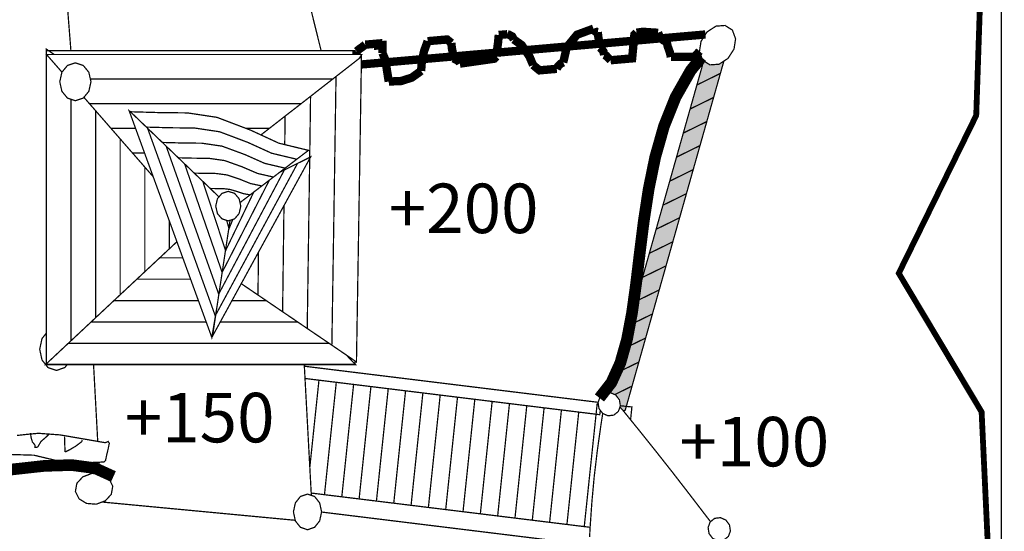
# Model space of a CAD drawing. Extents: x -527 to 442, y -1003 to -23.
import ezdxf

# ---------------------------------------------------------------- set-up
doc = ezdxf.new("R2010")
doc.units = 0
doc.header["$LTSCALE"] = 20
doc.header["$MEASUREMENT"] = 0
doc.header["$PDMODE"] = 35
doc.header["$PDSIZE"] = 0.000315
doc.linetypes.add('STRICHLINIEX2', pattern=[1.5, 1, -0.5])
doc.layers.get('0').update_dxf_attribs({"linetype": 'CONTINUOUS'})
doc.layers.get('Defpoints').update_dxf_attribs({"linetype": 'CONTINUOUS'})
doc.styles.get("Standard").update_dxf_attribs({"font": 'ARIAL.TTF', "height": 30})
doc.dimstyles.new('Kopie von ISO-25', dxfattribs={"dimtxt": 30, "dimasz": 30, "dimexe": 5, "dimexo": 10, "dimgap": 10, "dimtad": 1, "dimdec": 0, "dimtxsty": 'Standard', "dimcen": 2.5, "dimclrd": 256, "dimclre": 256, "dimclrt": 256, "dimadec": 0, "dimazin": 0, "dimtfac": 1, "dimtdec": 0, "dimtmove": 0, "dimatfit": 3, "dimfxl": 0, "dimarcsym": 0})

# ---------------------------------------------------------------- blocks, each defined once
blk = doc.blocks.new('*D3')
at = {"linetype": 'Continuous', "lineweight": -2}
for p, q in [((-429.5892091357537, -650.0345487372053), (-429.5892091357536, -63.38335807301928)), ((440.4107908642463, -842.2955223395995), (440.4107908642464, -63.38335807301928)), ((-399.5892091357536, -68.38335807301928), (410.4107908642464, -68.38335807301928))]:
    blk.add_line(p, q, dxfattribs=at)
at = {"linetype": 'Continuous'}
for points in [[(-399.5892091357536, -63.38335807301928), (-399.5892091357536, -73.38335807301928), (-429.5892091357536, -68.38335807301928)], [(410.4107908642464, -63.38335807301928), (410.4107908642464, -73.38335807301928), (440.4107908642464, -68.38335807301928)]]:
    blk.add_solid(points, dxfattribs=at)
at = {"layer": 'Defpoints', "color": 0, "linetype": 'Continuous'}
for p in [(440.4107908642464, -68.38335807301928), (-429.5892091357537, -660.0345487372053), (440.4107908642463, -852.2955223395995)]:
    blk.add_point(p, dxfattribs=at)
at = {"linetype": 'Continuous', "insert": (5.410790864246396, -43.06616844136853), "char_height": 30, "attachment_point": 5}
blk.add_mtext('870', dxfattribs=at)
blk = doc.blocks.new('*D4')
at = {"linetype": 'Continuous', "lineweight": -2}
for p, q in [((-179.0522765155278, -121.4275722625675), (-487.3716557071465, -121.4275722625675)), ((-482.3716557071465, -151.4275722625675), (-482.3716557071467, -971.4275518257865)), ((296.9548786933551, -1001.427551825787), (-487.3716557071466, -1001.427551825787))]:
    blk.add_line(p, q, dxfattribs=at)
at = {"linetype": 'Continuous'}
for points in [[(-487.3716557071465, -151.4275722625675), (-477.3716557071465, -151.4275722625675), (-482.3716557071464, -121.4275722625675)], [(-487.3716557071467, -971.4275518257865), (-477.3716557071467, -971.4275518257865), (-482.3716557071467, -1001.427551825787)]]:
    blk.add_solid(points, dxfattribs=at)
at = {"layer": 'Defpoints', "color": 0, "linetype": 'Continuous'}
for p in [(-169.0522765155278, -121.4275722625675), (-482.3716557071467, -1001.427551825787), (306.9548786933551, -1001.427551825787)]:
    blk.add_point(p, dxfattribs=at)
at = {"linetype": 'Continuous', "insert": (-507.6888453387973, -561.4275620441771), "char_height": 30, "attachment_point": 5, "rotation": 90}
blk.add_mtext('880', dxfattribs=at)

msp = doc.modelspace()

# ---------------------------------------------------------------- linework, layer by layer
at = {"linetype": 'STRICHLINIEX2', "const_width": 3.528059845900835}
msp.add_lwpolyline([(-429.5892091357537, -660.0345487372053), (-407.6502140940087, -539.5234920009066), (-326.1322196545647, -456.9064396094675), (-312.1172622667123, -285.2235291082613), (-263.2011824032767, -181.3913816434584), (-169.0522765155278, -121.4275722625675), (63.17280134130792, -121.7664082477677), (179.6648162531509, -200.0784148272435), (288.7717814875593, -210.7144103626825), (370.2158619302317, -242.9424369550217), (428.1728173987785, -326.4144533091176), (425.1636795302121, -416.0815293926245), (378.2008595814617, -511.743513214285), (428.4308813875068, -595.8015075427863), (440.4107908642463, -852.2955223395995), (408.1279002743037, -953.1284379354032), (306.9548786933551, -1001.427551825787), (132.045914333057, -990.6274722975144), (56.68792762455529, -928.1223930276212), (14.65880346031013, -816.3565559093474), (-351.3221605543145, -758.5804484329017), (-429.5892091357537, -660.0345487372053)], dxfattribs=at)
at = {"linetype": 'Continuous'}
for points, const_width in [([(-123.7267825786243, -376.8994911040238), (-124.3482784681162, -368.9962814492216), (-125.4981364178925, -354.3707080880397), (-126.6482483676577, -339.7514847265804), (-127.7973443174673, -325.135817364966), (-128.943646267399, -310.5178640034512), (-129.5519634445543, -302.7075980598099)], 0.7619999667172429), ([(10.1678167865259, -304.8626534508701), (13.49395951118837, -318.3296336622475), (17.52671733504493, -334.6483709494752), (21.56430115869069, -350.9726962364585), (25.60721898210348, -367.3023555232091), (27.98366392776654, -376.8994911040238)], 0.7619999667172429), ([(193.1057336660764, -363.4954036894899), (183.1347101015924, -367.1593535294553), (176.92136237298, -374.6894372005549), (174.7628704672589, -383.9624687955261)], 5.059933778991399), ([(195.7097415523381, -365.6274795963647), (194.4537116071992, -365.3871956068598), (193.4892736493241, -364.5977636413407), (193.1057336660764, -363.4954036894899)], 5.059933778991399), ([(196.9838054966893, -374.9515651891056), (196.6553835110342, -372.0094833176105), (196.0384175379822, -368.5687994678932), (195.7097415523381, -365.6274795963647)], 5.059933778991399), ([(219.2047405261198, -365.9393915827409), (217.8948625833328, -367.23250552626), (216.5418046424319, -381.5024789029738), (203.484935212732, -382.6403988532716)], 5.059933778991399), ([(232.2577999559862, -365.9815555808991), (228.2943841291009, -365.7593055906067), (223.170950352883, -365.375765607359), (219.2047405261198, -365.9393915827409)], 5.059933778991399), ([(237.4607357287315, -371.4255373431162), (235.5300818130589, -370.5888613796607), (233.3131699098895, -368.466945472342), (232.2577999559862, -365.9815555808991)], 5.059933778991399), ([(274.6478581044664, -381.5294029017979), (269.2450243404522, -385.040190748453), (263.7383045809756, -385.4402407309797), (259.3128627742708, -382.6434468531385), (257.350204859996, -377.3429750846533), (258.3057528182595, -371.1745853540773), (261.9737666580474, -365.4654276034427), (267.3760924220837, -361.9551477567654), (272.8825581815714, -361.5550977742388), (277.308761988243, -364.3513836521021), (279.2711659025288, -369.6518554205873), (278.3153639442764, -375.8204991511523), (274.6478581044664, -381.5294029017979)], 0.7619999667172429), ([(260.9758006205277, -367.0187329580117), (52.36315922607494, -385.1895614494741)], 5.059933778991399), ([(65.1339352556492, -378.1804130480756), (65.14993725495027, -373.4616012541846), (62.53780136904356, -373.6894392442331), (62.54186536886606, -372.5096092957658), (54.70774371104608, -373.1923612659446)], 5.059933778991399), ([(92.56974405730354, -371.0734933584928), (90.37391415321335, -377.1616190925747), (89.04803421112534, -383.1737988299736), (88.59286623100624, -389.1105405706676)], 5.059933778991399), ([(106.9248074303008, -372.1814413100997), (104.320799544039, -370.0493654032248), (92.56974405730354, -371.0734933584928)], 5.059933778991399), ([(108.198871374652, -381.5055269028408), (107.8712113889636, -378.3018250427725), (107.2524674159892, -375.3851431701678), (106.9248074303008, -372.1814413100997)], 5.059933778991399), ([(135.6588101752524, -367.3203895224215), (135.3062581906512, -371.5007213398321), (134.6616062188084, -376.2304551332461), (134.3088002342183, -380.4105329506681)], 5.059933778991399), ([(140.8818119471213, -366.8654755422913), (135.6588101752524, -367.3203895224215)], 5.059933778991399), ([(144.7868077765582, -370.0625734026479), (143.7779198206246, -368.1852594846455), (141.8960339028219, -367.1700215289892), (140.8818119471213, -366.8654755422913)], 5.059933778991399), ([(156.4827452657012, -385.5555567259429), (154.3245073599691, -380.4140889505128), (149.5617535679974, -373.4031812567363), (144.7868077765582, -370.0625734026479)], 5.059933778991399), ([(240.0408676160361, -380.6355769408385), (239.3736096451807, -377.7229590680563), (238.1279936995869, -374.3371392159428), (237.4607357287315, -371.4255373431162)], 5.059933778991399), ([(-133.8672142076252, -379.1405330061393), (-138.6202838447412, -375.9055891474356), (-138.6202838447412, -399.8047021035665), (-138.6202838447412, -423.7055930596194), (-138.6202838447412, -447.6029280158277), (-138.6202838447412, -471.4913729724244), (-138.6202838447412, -495.377277929132), (-138.6202838447412, -519.2662308857065), (-138.6202838447412, -543.1549298422921), (-138.6202838447412, -566.6259726271674)], 0.7619999667172429), ([(49.47280393969862, -377.1865110914874), (49.33978938763135, -379.1405330061393)], 5.059933778991399), ([(54.70774371104608, -373.1923612659446), (53.05953778303667, -374.5151932081657), (51.12126386769692, -375.8631711492885), (49.47280393969862, -377.1865110914874)], 5.059933778991399), ([(68.99092508718299, -395.534454290083), (67.99651513061698, -389.4623305553022), (67.00413717396222, -382.6038228548692), (65.1339352556492, -378.1804130480756)], 5.059933778991399), ([(199.5789233833394, -379.4425389929482), (199.1989393999364, -377.4666730792504), (198.2370414419503, -376.0653551404574), (196.9838054966893, -374.9515651891056)], 5.059933778991399), ([(257.3836023757702, -377.1273826682322), (254.3997409888669, -380.5634409439892)], 5.059933778991399), ([(50.90256994540282, -381.6665802278642), (52.61986380224083, -379.1405330061393), (28.71998884614341, -379.1405330061393), (4.818843890101462, -379.1405330061393), (-19.07874506609579, -379.1405330061393), (-42.96719002269245, -379.1405330061393), (-66.85233297943333, -379.1405330061393), (-90.74128593600781, -379.1405330061393), (-114.6299848925934, -379.1405330061393), (-138.5151278493342, -379.1405330061393), (-134.1844280384912, -384.1108047890469), (-129.8362022284138, -389.0833625718548), (-129.158531353368, -389.8576460002234)], 0.7619999667172429), ([(48.54671998014827, -379.1405330061393), (48.54671998014827, -376.8994911040238), (-138.7112158407695, -376.8994911040238), (-138.7112158407695, -566.8394128077973), (48.54671998014827, -566.8394128077973)], 0.7619999667172429), ([(37.01181848397155, -392.4755324236911), (36.59602050213284, -419.6050172387251), (36.18022252029413, -446.7428840533929), (35.76188453856636, -473.8845608678944), (35.33795855708266, -501.0201416826621), (34.91098457573211, -528.1717244967309), (34.48375659439264, -555.3314353104447), (39.46037837702296, -558.7180171625251), (44.42912615999719, -562.1040910146276), (49.39380994314894, -565.490418866719), (49.7770959264077, -542.3550838772279), (50.16241390957772, -519.2179708878144), (50.54747789275883, -496.0844138982457), (50.93076387601761, -472.9594929082997), (51.31100185940952, -449.838889918165), (51.68869984291236, -426.714222928208), (52.06461982649287, -403.5890479382731), (52.43977781010665, -380.4674289481829), (47.30008803459885, -384.4768187730601), (42.1581122591909, -388.4780805982924), (37.01181848397155, -392.4755324236911)], 0.7619999667172429), ([(112.103867204089, -384.7033867631641), (111.384285235519, -383.0628008348218), (109.7917053050799, -382.2840368688368), (108.198871374652, -381.5055269028408)], 5.059933778991399), ([(134.3088002342183, -380.4105329506681), (132.999938291387, -381.7033928941984), (112.103867204089, -384.7033867631641)], 5.059933778991399), ([(174.7628704672589, -383.9624687955261), (173.164702537064, -384.757234760812), (171.5639946069799, -386.3381306917615), (170.8337446388759, -387.8435886260058)], 5.059933778991399), ([(258.629200202488, -380.7971066761016), (252.1071370890036, -388.7739905853676), (242.9044634909595, -404.990873877044), (235.8440257993464, -422.6537791055608), (230.5328860313272, -441.3471622890681), (226.5791222040203, -460.6547174457496), (223.5900503345775, -480.1606465937665), (221.1732404401393, -499.4486437513023), (218.9365165378353, -518.1029109365182), (216.487702644795, -535.7073961675867), (213.4338607781812, -551.846301462669), (209.3830689551123, -566.1030668399596), (203.942897192729, -578.062148317609), (196.7209155081719, -587.3074939137892)], 7.056119691801669), ([(203.484935212732, -382.6403988532716), (202.1836932695678, -381.3122329112836), (200.8827053263926, -379.9840669692953), (199.5789233833394, -379.4425389929482)], 5.059933778991399), ([(254.3997409888669, -380.5634409439892), (249.8066591894843, -380.6584369398402), (244.6339494154187, -380.5413429449545), (240.0408676160361, -380.6355769408385)], 5.059933778991399), ([(-111.5741110260683, -395.6893942833156), (-112.8687489695209, -389.901750536109), (-116.2649828211797, -385.7783147162132), (-121.0320546129627, -384.2065627848643), (-125.7991264047458, -385.7783147162132), (-129.1948522564267, -389.901750536109), (-130.4892361998904, -395.6893942833156), (-129.1948522564267, -401.4783080304663), (-125.7991264047458, -405.6019978503512), (-121.0320546129627, -407.173495781711), (-116.2649828211797, -405.6019978503512), (-112.8687489695209, -401.4783080304663), (-111.5741110260683, -395.6893942833156)], 0.7619999667172429), ([(88.59286623100624, -389.1105405706676), (82.92257047867433, -393.1857163926716), (76.38892876405178, -395.2398143029524), (68.99092508718299, -395.534454290083)], 5.059933778991399), ([(170.8337446388759, -387.8435886260058), (160.3877410951382, -388.7534165862663), (156.4827452657012, -385.5555567259429)], 5.059933778991399), ([(272.1542348197145, -383.1497715277129), (270.0408063056939, -390.6294605043241), (255.8096949272827, -397.6154761991877), (259.9298287473229, -383.0374008359313), (259.9334295474744, -383.0356330862639)], 0.7619999667172429), ([(-111.9384800742278, -394.0604923544629), (-97.50632164052348, -394.0604923544629), (-69.51958686293258, -394.0604923544629), (-41.53310608533059, -394.0604923544629), (-13.54052930799487, -394.0604923544629), (14.46449346879724, -394.0604923544629), (34.9792188058402, -394.0604923544629)], 0.7619999667172429), ([(34.9792188058402, -394.0604923544629), (14.46449346879724, -394.0604923544629), (-13.54052930799487, -394.0604923544629), (-41.53310608533059, -394.0604923544629), (-69.51958686293258, -394.0604923544629), (-97.50632164052348, -394.0604923544629), (-111.9384800742278, -394.0604923544629)], 0.7619999667172429), ([(21.57369915828021, -404.5014158984226), (21.24146717279149, -427.9359628748447), (20.90898118731387, -451.3827018507342), (20.57370120195828, -474.8284248266682), (20.23334121682458, -498.2815138022804), (19.8896792318351, -521.7465407773711), (19.54576324685672, -545.211567752462), (24.53178302907654, -548.5839256051636), (29.50992881164029, -551.9598394577098), (34.48375659439264, -555.3314353104447), (34.91098457573211, -528.1717244967309), (35.33795855708266, -501.0201416826621), (35.76188453856636, -473.8845608678944), (36.18022252029413, -446.7428840533929), (36.59602050213284, -419.6050172387251), (37.01181848397155, -392.4755324236911), (31.86908070859688, -396.4856842485349), (26.72253293338861, -400.4915180735676), (21.57369915828021, -404.5014158984226)], 0.7619999667172429), ([(270.0408063056939, -390.6294605043241), (265.9209264856427, -405.2065198676249), (251.6908311071871, -412.1935515624442), (255.8096949272827, -397.6154761991877), (270.0408063056939, -390.6294605043241)], 0.7619999667172429), ([(-123.7010864963843, -552.6728771994599), (-123.7010864963843, -529.0947604564144), (-123.7010864963843, -500.4918217057382), (-123.7010864963843, -471.8924389549067), (-123.7010864963843, -443.2887382042636), (-123.7010864963843, -414.6715754542087), (-123.7010864963843, -406.2936311044556)], 0.7619999667172429), ([(-123.7010864963843, -406.2936311044556), (-123.7010864963843, -414.6715754542087), (-123.7010864963843, -443.2887382042636), (-123.7010864963843, -471.8924389549067), (-123.7010864963843, -500.4918217057382), (-123.7010864963843, -529.0947604564144), (-123.7010864963843, -552.6728771994599)], 0.7619999667172429), ([(-115.853428904864, -405.1022911843288), (-112.464126987194, -408.9885797024315)], 0.7619999667172429), ([(5.450687194407981, -470.7344909359125), (5.386787865294721, -475.753492786263), (5.131771876433362, -495.5197719229081), (4.875739887616362, -515.2939250592095), (4.617929898877023, -535.0713801953667), (9.603441681119037, -538.4447540480239), (14.57904746379374, -541.826255900326), (19.54576324685672, -545.211567752462), (19.8896792318351, -521.7465407773711), (20.23334121682458, -498.2815138022804), (20.57370120195828, -474.8284248266682), (20.90898118731387, -451.3827018507342), (21.24146717279149, -427.9359628748447), (21.57369915828021, -404.5014158984226), (16.43121538289444, -408.502423723666), (11.28441360769727, -412.5031775489203), (6.135833832577759, -416.4914853747184)], 0.7619999667172429), ([(265.9209264856427, -405.2065198676249), (261.8007926656026, -419.7845952308815), (247.570697287147, -426.7706109257451), (251.6908311071871, -412.1935515624442), (265.9209264856427, -405.2065198676249)], 0.7619999667172429), ([(15.80579613346737, -408.9885797024315), (8.19551974261448, -408.9885797024315), (-15.94895720279918, -408.9885797024315), (-40.08124214874533, -408.9885797024315), (-64.20717709496887, -408.9885797024315), (-88.33743004100381, -408.9885797024315), (-112.464126987194, -408.9885797024315), (-108.1113291773163, -413.9603754852726), (-103.7676753670391, -418.9372512678918), (-99.42808555658436, -423.9164130504112)], 0.7619999667172429), ([(-112.464126987194, -408.9885797024315), (-88.33743004100381, -408.9885797024315), (-64.20717709496887, -408.9885797024315), (-40.08124214874533, -408.9885797024315), (-15.94895720279918, -408.9885797024315), (8.19551974261448, -408.9885797024315), (15.80579613346737, -408.9885797024315)], 0.7619999667172429), ([(-108.7732531484046, -538.7135395525777), (-108.7732531484046, -522.978186723575), (-108.7732531484046, -497.6246698309701), (-108.7732531484046, -472.2754709381766), (-108.7732531484046, -446.920684045627), (-108.7732531484046, -421.5526891536543), (-108.7732531484046, -413.2043213445197)], 0.7619999667172429), ([(-108.7732531484046, -413.2043213445197), (-108.7732531484046, -421.5526891536543), (-108.7732531484046, -446.920684045627), (-108.7732531484046, -472.2754709381766), (-108.7732531484046, -497.6246698309701), (-108.7732531484046, -522.978186723575), (-108.7732531484046, -538.7135395525777)], 0.7619999667172429), ([(-87.22066113434326, -414.2743037761687), (-88.41515403760897, -413.2814335149276), (-80.0600784025433, -436.1795325147807), (-71.70373276753313, -459.0776315146338), (-63.35322913226776, -481.9665865148863), (-55.00424949693584, -504.8507155153497), (-46.65069786180361, -527.7378925156798), (-38.29714622667137, -550.6215135161654), (-37.57756425810139, -546.3329777034809), (-36.85645828959797, -542.0378378910846), (-36.13230432122768, -537.7393960788327)], 0.7619999667172429), ([(-77.97423049364932, -423.1554290836496), (-63.72305311611453, -423.5554790661761), (-48.7047957720844, -423.7248970587763), (-33.6232924308167, -425.9674629608251), (-16.4988671787801, -432.403314679719), (-2.016803811330007, -438.9943603918341), (13.19881152407989, -442.6334182328868), (15.55999542094773, -440.8373843113343), (17.9186393179265, -439.0416043897707), (20.27982321479433, -437.2455704682181), (2.277066001121653, -432.8821046588063), (-14.85040725078183, -424.9776250040594), (-35.16710436338583, -417.2435793418683), (-53.01441358384821, -414.552195459423), (-70.79542880720615, -414.3416294686201), (-87.65518607080298, -413.8575054897658), (-84.42379821194405, -416.9570673543826), (-81.1990143527967, -420.0558672190327), (-77.97423049364932, -423.1554290836496)], 0.7619999667172429), ([(5.918142575695626, -433.7646202065101), (6.135833832577759, -416.4914853747184), (0.9961440570699693, -420.5095111992184), (-4.145831718337988, -424.5115350244174), (-8.506136885783654, -427.9055616171712)], 0.7619999667172429), ([(6.135833832577759, -416.4914853747184), (5.918142575695626, -433.7646202065101)], 0.7619999667172429), ([(-84.53465468275375, -423.9164130504112), (-99.42808555658436, -423.9164130504112), (-95.0895117460853, -428.8866848333189), (-90.75093793558622, -433.8587346161489), (-86.41211012509825, -438.835610398768)], 0.7619999667172429), ([(-99.42808555658436, -423.9164130504112), (-84.53465468275375, -423.9164130504112)], 0.7619999667172429), ([(-68.30318091606298, -432.4485266777441), (-56.65372542488977, -432.7711066636546), (-44.3926379604315, -432.9075046576968), (-32.06906649870244, -434.7076025790718), (-18.13030910752173, -439.8457683546463), (-6.286543624835616, -445.1221101241853), (6.13989783240028, -448.0385379968011), (8.495239729523263, -446.2364080755149), (10.85058162664626, -444.4347861542064), (13.19881152407989, -442.6334182328868), (-2.016803811330007, -438.9943603918341), (-16.4988671787801, -432.403314679719), (-33.6232924308167, -425.9674629608251), (-48.7047957720844, -423.7248970587763), (-63.72305311611453, -423.5554790661761), (-77.97423049364932, -423.1554290836496), (-74.75427263429114, -426.2488949485328), (-71.52974277513266, -429.3476948131829), (-68.30318091606298, -432.4485266777441)], 0.7619999667172429), ([(-36.13230432122768, -537.7393960788327), (-43.09469801712314, -518.4625749208087), (-50.05607571306297, -499.1768637631732), (-57.01516740910265, -479.892422605482), (-63.97451310513122, -460.610775447669), (-70.9394468009157, -441.3149042904771), (-77.48816720812293, -423.1690735428918)], 0.7619999667172429), ([(-77.48816720812293, -423.1690735428918), (-70.9394468009157, -441.3149042904771), (-63.97451310513122, -460.610775447669), (-57.01516740910265, -479.892422605482), (-50.05607571306297, -499.1768637631732), (-43.09469801712314, -518.4625749208087), (-36.13230432122768, -537.7393960788327), (-35.41069035274646, -533.4376522667249), (-35.18827645636151, -532.1130157439825)], 0.7619999667172429), ([(-77.21845690650692, -423.9164130504112), (-77.18212984937338, -423.9164130504112)], 0.7619999667172429), ([(-3.381192898727528, -423.9164130504112), (-17.63812312113757, -423.9164130504112)], 0.7619999667172429), ([(-17.63812312113757, -423.9164130504112), (-3.381192898727537, -423.9164130504112)], 0.7619999667172429), ([(261.8007926656026, -419.7845952308815), (257.6819288455069, -434.3624165941491), (243.4508174670957, -441.3484322890126), (247.570697287147, -426.7706109257451), (261.8007926656026, -419.7845952308815)], 0.7619999667172429), ([(-93.84516580043604, -524.7627844117283), (-93.84516580043604, -516.8811709898815), (-93.84516580043604, -494.7765679553701), (-93.84516580043604, -472.6765369206586), (-93.84516580043604, -450.5615198866019), (-93.84516580043604, -430.312717962883)], 0.7619999667172429), ([(-93.84516580043604, -430.312717962883), (-93.84516580043604, -450.5615198866019), (-93.84516580043604, -472.6765369206586), (-93.84516580043604, -494.7765679553701), (-93.84516580043604, -516.8811709898815), (-93.84516580043604, -524.7627844117283)], 0.7619999667172429), ([(-58.63213133847663, -441.7464502716281), (-49.58871573347639, -441.9852102611993), (-40.08454414860113, -442.0822382569613), (-30.52525456613331, -443.4365661978068), (-19.76708503603037, -447.2839040297621), (-10.5679674378309, -451.2447798567584), (-0.9291758588355918, -453.4375617609817), (1.423626038398339, -451.6346698397288), (3.77922193551025, -449.8333019184091), (6.13989783240028, -448.0385379968011), (-6.286543624835616, -445.1221101241853), (-18.13030910752173, -439.8457683546463), (-32.06906649870244, -434.7076025790718), (-44.3926379604315, -432.9075046576968), (-56.65372542488977, -432.7711066636546), (-68.30318091606298, -432.4485266777441), (-65.08322305670481, -435.5460565424498), (-61.85869319754633, -438.6456184070666), (-58.63213133847663, -441.7464502716281)], 0.7619999667172429), ([(-34.05063164798008, -524.5927431672296), (-39.53488817260907, -509.1600793271245), (-45.10358392937871, -493.4895500115845), (-50.67024768623706, -477.8185126960667), (-56.23640344311761, -462.141379380815), (-61.80535319987612, -446.4533240660403), (-65.98534500271944, -434.6782347287992)], 0.7619999667172429), ([(-65.98534500271946, -434.6782347287992), (-61.80535319987612, -446.4533240660403), (-56.23640344311761, -462.141379380815), (-50.67024768623706, -477.8185126960667), (-45.10358392937871, -493.4895500115845), (-39.53488817260907, -509.1600793271245), (-34.05063164798008, -524.5927431672296)], 0.7619999667172429), ([(257.6819288455069, -434.3624165941491), (253.5617950254668, -448.9404919574055), (239.3316996470112, -455.9265076522692), (243.4508174670957, -441.3484322890126), (257.6819288455069, -434.3624165941491)], 0.7619999667172429), ([(-79.09077938640021, -438.835610398768), (-86.41211012509825, -438.835610398768), (-82.05905831523154, -443.8081681815759), (-77.71032450517623, -448.7847899642063), (-73.84781759250927, -453.2023998367226)], 0.7619999667172429), ([(-86.41211012509825, -438.835610398768), (-79.09077938640021, -438.835610398768)], 0.7619999667172429), ([(-48.97225776040213, -451.0395478657226), (-42.52726204190769, -451.1967738588552), (-35.77797433670418, -451.2584958561592), (-28.9822046335309, -452.1665458164973), (-21.40690896440587, -454.7189917050113), (-14.84761325090385, -457.3651635894313), (-8.000281549982716, -458.8315055253842), (-5.646209652804231, -457.0301376040646), (-3.29035975570342, -455.231563682623), (-0.9291758588355918, -453.4375617609817), (-10.5679674378309, -451.2447798567584), (-19.76708503603037, -447.2839040297621), (-30.52525456613331, -443.4365661978068), (-40.08454414860113, -442.0822382569613), (-49.58871573347639, -441.9852102611993), (-58.63213133847663, -441.7464502716281), (-55.40785547930706, -444.842710136389), (-52.18865961991561, -447.9399860011058), (-48.97225776040213, -451.0395478657226)], 0.7619999667172429), ([(-35.92021433049139, -536.9565681130251), (-27.65861069134304, -521.6700867807104), (-19.39675305220578, -506.3762394487177), (-11.13514941305745, -491.0823921167248), (-2.875069773842526, -475.7928627845433), (5.390851865117213, -460.4908874529053), (13.65575750412133, -445.1863721213786), (16.30827938826406, -443.872430178769), (18.95800727252882, -442.5582342361707), (21.60189315704874, -441.2435302935946), (11.68522559019055, -459.3506815027075), (1.76881202332126, -477.4573247118426), (-8.143283543736644, -495.5566019212995), (-18.05410911084999, -513.6571491307009), (-27.96645867789681, -531.7607443399692), (-37.87728424501019, -549.8475755499696), (-37.22450427352238, -545.5549757374625), (-36.57299430197915, -541.2570419251883), (-35.92021433049139, -536.9565681130251)], 0.7619999667172429), ([(-78.92622245206806, -510.8238423187351), (-78.92622245206806, -510.7648512570312), (-78.92622245206806, -491.9094160806019), (-78.92622245206806, -473.0585529039729), (-78.92622245206806, -454.2026097275658), (-78.92622245206806, -447.3933356990669)], 0.7619999667172429), ([(-78.92622245206806, -447.3933356990669), (-78.92622245206806, -454.2026097275658), (-78.92622245206806, -473.0585529039729), (-78.92622245206806, -491.9094160806019), (-78.92622245206806, -510.7648512570312), (-78.92622245206806, -510.8238423187351)], 0.7619999667172429), ([(-32.02818765268073, -511.2472402080788), (-35.97406232813941, -499.8585997333962), (-40.15185414566113, -487.7946162603288), (-44.32608996333819, -475.7303787872726), (-48.50057978100416, -463.6602993144713), (-52.67633959861465, -451.5831078419809), (-54.8040245347454, -445.4236723060264)], 0.7619999667172429), ([(-54.80402453474541, -445.4236723060264), (-52.67633959861465, -451.5831078419809), (-48.50057978100416, -463.6602993144713), (-44.32608996333819, -475.7303787872726), (-40.15185414566113, -487.7946162603288), (-35.97406232813941, -499.8585997333962), (-32.02818765268073, -511.2472402080788)], 0.7619999667172429), ([(-33.96924041570634, -524.0543846765688), (-27.3604147043677, -511.5768892215629), (-20.75133499304015, -499.0897417669785), (-14.14530328157946, -486.6074203121833), (-7.534191570340667, -474.122558857499), (-0.9197778592460821, -461.6310934031034), (5.691841851970523, -449.1393739487187), (8.344871736091058, -447.8251780061204), (10.99891762016721, -446.508188063644), (13.65575750412133, -445.1863721213786), (5.390851865117213, -460.4908874529053), (-2.875069773842526, -475.7928627845433), (-11.13514941305745, -491.0823921167248), (-19.39675305220578, -506.3762394487177), (-27.65861069134304, -521.6700867807104), (-35.92021433049139, -536.9565681130251), (-35.27048235887048, -532.6560943008619), (-34.61948038730506, -528.3553664887098), (-33.96924041570634, -524.0543846765688)], 0.7619999667172429), ([(-39.29028618329286, -460.3374714596064), (-35.4528543509048, -460.4146874562337), (-31.4622605252066, -460.4438974549579), (-27.42823270140553, -460.9064314347553), (-23.04749489274811, -462.1652553797721), (-19.13513306363286, -463.4911353218602), (-15.06910124122966, -464.2305292895649), (-12.71579134401792, -462.4294153682341), (-10.360195446906, -460.6293174468591), (-8.000281549982716, -458.8315055253842), (-14.84761325090385, -457.3651635894313), (-21.40690896440587, -454.7189917050113), (-28.9822046335309, -452.1665458164973), (-35.77797433670418, -451.2584958561592), (-42.52726204190769, -451.1967738588552), (-48.97225776040213, -451.0395478657226), (-45.7444259013879, -454.1370777304281), (-42.51710204235148, -457.2366395950449), (-39.29028618329286, -460.3374714596064)], 0.7619999667172429), ([(2.812135505711995, -450.5728508681751), (3.037287967916555, -450.4611898909842), (5.691841851970523, -449.1393739487187), (-0.9197778592460821, -461.6310934031034), (-7.534191570340667, -474.122558857499), (-14.14530328157946, -486.6074203121833), (-20.75133499304015, -499.0897417669785), (-27.3604147043677, -511.5768892215629), (-33.96924041570634, -524.0543846765688), (-33.31646044421856, -519.7536568644166), (-32.66495047267532, -515.4496270524088), (-32.01217050118755, -511.1415332405785)], 0.7619999667172429), ([(253.5617950254668, -448.9404919574055), (249.4419152054156, -463.5175513207063), (235.21181982696, -470.5045830155257), (239.3316996470112, -455.9265076522692), (253.5617950254668, -448.9404919574055)], 0.7619999667172429), ([(-29.95907180582115, -498.0375312445231), (-32.41349048365865, -490.5761701388357), (-35.19656836209892, -482.1116205085516), (-37.98117024047262, -473.6424988784673), (-40.7642481189129, -465.1779492481833), (-43.54884999728661, -456.7080656181322), (-43.77085120836298, -456.0325233450183)], 0.7619999667172429), ([(-43.77085120836298, -456.0325233450183), (-43.54884999728661, -456.7080656181322), (-40.7642481189129, -465.1779492481833), (-37.98117024047262, -473.6424988784673), (-35.19656836209892, -482.1116205085516), (-32.41349048365865, -490.5761701388357), (-29.95907180582115, -498.0375312445231)], 0.7619999667172429), ([(-3.416779622525019, -455.3280789469857), (-7.230915583587205, -462.777395353035), (-12.18696336711614, -472.4573349302331), (-17.14326515063399, -482.1334645075975), (-22.09804293421841, -491.8050220851616), (-27.0558687176697, -501.4781036626592), (-32.01217050118755, -511.1415332405785), (-31.36269252955555, -506.8481714281045), (-30.71143655800122, -502.5499836158415), (-30.06119658640252, -498.2495098036783)], 0.7619999667172429), ([(-32.01217050118755, -511.1415332405785), (-27.0558687176697, -501.4781036626592), (-22.09804293421841, -491.8050220851616), (-17.14326515063399, -482.1334645075975), (-12.18696336711614, -472.4573349302331), (-7.230915583587205, -462.777395353035), (-3.41677962252502, -455.3280789469857)], 0.7619999667172429), ([(-21.20812704663141, -468.9285429522174), (-19.78003903546457, -467.8314871322815), (-17.42469713834156, -466.0311352109177), (-15.06910124122966, -464.2305292895649), (-19.13513306363286, -463.4911353218602), (-23.04749489274811, -462.1652553797721), (-27.42823270140553, -460.9064314347553), (-31.4622605252066, -460.4438974549579), (-35.4528543509048, -460.4146874562337), (-39.29028618329286, -460.3374714596064), (-36.07032832393469, -463.4350013243119), (-33.96482456602446, -465.4589054092098)], 0.7619999667172429), ([(-20.71806099449348, -471.0514449916396), (-21.75895294902925, -466.5424371885848), (-24.48945282976602, -463.3298453289049), (-28.32205866236484, -462.1055653823793), (-32.1554264949304, -463.3298453289049), (-34.88567237567827, -466.5424371885848), (-35.92605633023621, -471.0514449916396), (-34.88567237567827, -475.5607067946835), (-32.1554264949304, -478.7730446543744), (-28.32205866236484, -479.9975786008891), (-24.48945282976602, -478.7730446543744), (-21.75895294902925, -475.5607067946835), (-20.71806099449348, -471.0514449916396)], 0.7619999667172429), ([(-12.88183570680239, -462.5564979992654), (-13.5326553083388, -463.9089653036101), (-16.83998916388053, -470.7801730034884), (-20.14605301947775, -477.6475707035331), (-23.45008487516371, -484.5157304035445), (-26.7553867307942, -491.3877001033895), (-30.06119658640252, -498.2495098036783), (-29.40867061490364, -493.949289991504), (-28.75766864333821, -489.6485621793519), (-28.10514267183935, -485.3475803672108)], 0.7619999667172429), ([(-30.06119658640252, -498.2495098036783), (-26.7553867307942, -491.3877001033895), (-23.45008487516371, -484.5157304035445), (-20.14605301947775, -477.6475707035331), (-16.83998916388053, -470.7801730034884), (-13.5326553083388, -463.9089653036101), (-12.88183570680239, -462.5564979992654)], 0.7619999667172429), ([(249.4419152054156, -463.5175513207063), (245.3227973853311, -478.0953726839739), (231.0916860069198, -485.0813883788375), (235.21181982696, -470.5045830155257), (249.4419152054156, -463.5175513207063)], 0.7619999667172429), ([(-10.02417620673453, -498.9917533334463), (-10.12778545705726, -508.8542633404821), (-10.30126744947988, -524.932462638216), (-5.321851666971597, -528.3137104905293), (-0.3487858841859577, -531.6908943430201), (4.617929898877023, -535.0713801953667), (4.875739887616362, -515.2939250592095), (5.131771876433362, -495.5197719229081), (5.386787865294721, -475.753492786263), (5.450687194407981, -470.7344909359125)], 0.7619999667172429), ([(-63.99711910414382, -496.8696049945473), (-63.99711910414382, -489.0427722058115), (-63.99711910414382, -480.2016667884707)], 0.7619999667172429), ([(-63.99711910414382, -480.2016667884707), (-63.99711910414382, -489.0427722058115), (-63.99711910414382, -496.8696049945473)], 0.7619999667172429), ([(-27.85708179777096, -484.7393930229703), (-28.85241063920006, -481.2759605450516), (-29.3098812653528, -479.6820277945675)], 0.7619999667172429), ([(-29.3098812653528, -479.6820277945675), (-28.85241063920006, -481.2759605450516), (-27.85708179777096, -484.7393930229703)], 0.7619999667172429), ([(-25.5650643086724, -479.1167071197338), (-26.45160274406292, -481.2934865442861), (-28.10514267183935, -485.3475803672108), (-27.45617270018516, -481.0516785548479), (-27.24472793829006, -479.6533668293493)], 0.7619999667172429), ([(-28.10514267183935, -485.3475803672108), (-26.45160274406292, -481.2934865442861), (-25.5650643086724, -479.1167071197338)], 0.7619999667172429), ([(245.3227973853311, -478.0953726839739), (241.2029175652799, -492.6734480472304), (226.9728221868242, -499.6594637420941), (231.0916860069198, -485.0813883788375), (245.3227973853311, -478.0953726839739)], 0.7619999667172429), ([(-55.90878793103847, -502.3714216236407), (-60.50385725672305, -502.3714216236407), (-69.87620284735624, -502.3714216236407), (-65.26330904883898, -498.0544378121986), (-60.64609725051031, -493.7338980009119), (-59.46413659760411, -492.626391562362)], 0.7619999667172429), ([(241.2029175652799, -492.6734480472304), (237.0827837452397, -507.2505074105312), (222.8526883667841, -514.2375391053506), (226.9728221868242, -499.6594637420941), (241.2029175652799, -492.6734480472304)], 0.7619999667172429), ([(-20.45064697993603, -518.0341085177921), (-20.2499390149402, -518.1702209335782), (-15.2745872322544, -521.555532785714), (-10.30126744947988, -524.932462638216), (-10.12778545705726, -508.8542633404821), (-10.02417620673453, -498.9917533334463)], 0.7619999667172429), ([(-51.17887964641966, -515.3315170575676), (-56.20719344439345, -515.3315170575676), (-69.98415284264118, -515.3315170575676), (-83.75730224105536, -515.3315170575676), (-79.13018444315935, -511.0142792461365), (-74.50306664526337, -506.6939934348387), (-69.87620284735624, -502.3714216236407)], 0.7619999667172429), ([(-69.87620284735624, -502.3714216236407), (-60.50385725672305, -502.3714216236407), (-55.90878793103847, -502.3714216236407)], 0.7619999667172429), ([(237.0827837452397, -507.2505074105312), (232.9639199251441, -521.8285827737877), (218.7328085467329, -528.8153604686181), (222.8526883667841, -514.2375391053506), (237.0827837452397, -507.2505074105312)], 0.7619999667172429), ([(-46.45190311964021, -528.2824684918938), (-61.29074922235307, -528.2824684918938), (-79.4593684287812, -528.2824684918938), (-97.61909763559765, -528.2824684918938), (-92.99299583765725, -523.9680246803408), (-88.37070403955045, -519.6518028688655), (-83.75730224105536, -515.3315170575676)], 0.7619999667172429), ([(-83.75730224105536, -515.3315170575676), (-69.98415284264118, -515.3315170575676), (-56.20719344439345, -515.3315170575676), (-51.17887964641966, -515.3315170575676)], 0.7619999667172429), ([(232.9639199251441, -521.8285827737877), (228.843786105104, -536.4064041370553), (214.6136907266484, -543.3924198319189), (218.7328085467329, -528.8153604686181), (232.9639199251441, -521.8285827737877)], 0.7619999667172429), ([(-41.72088496472266, -541.2425639258207), (-43.80716798600378, -541.2425639258207), (-66.36389100076758, -541.2425639258207), (-88.92442401536499, -541.2425639258207), (-111.4811470301288, -541.2425639258207), (-106.8591092320109, -536.9258341143675), (-102.2411354337155, -532.605040303092), (-97.61909763559765, -528.2824684918938)], 0.7619999667172429), ([(-97.61909763559765, -528.2824684918938), (-79.4593684287812, -528.2824684918938), (-61.29074922235307, -528.2824684918938), (-46.45190311964022, -528.2824684918938)], 0.7619999667172429), ([(-5.367860391524563, -528.2824684918938), (-6.772445603612326, -528.2824684918938), (-24.95554280940807, -528.2824684918938), (-26.06198137942697, -528.2824684918938)], 0.7619999667172429), ([(-26.06198137942697, -528.2824684918938), (-24.95554280940807, -528.2824684918938), (-6.772445603612326, -528.2824684918938), (-5.367860391524562, -528.2824684918938)], 0.7619999667172429), ([(228.843786105104, -536.4064041370553), (224.7239062850528, -550.9844795003117), (210.4938109065972, -557.9704951951754), (214.6136907266484, -543.3924198319189), (228.843786105104, -536.4064041370553)], 0.7619999667172429), ([(32.81819500825936, -554.2024053597587), (9.436563688407972, -554.2024053597587), (-17.53417113355994, -554.2024053597587), (-44.48407795643757, -554.2024053597587), (-71.4413507789935, -554.2024053597587), (-98.39862360154939, -554.2024053597587), (-125.34319642466, -554.2024053597587), (-120.7084586270968, -549.8854215483167), (-116.0904848288014, -545.5648817370299), (-111.4811470301288, -541.2425639258207)], 0.7619999667172429), ([(-111.4811470301288, -541.2425639258207), (-88.92442401536499, -541.2425639258207), (-66.36389100076758, -541.2425639258207), (-43.80716798600378, -541.2425639258207), (-41.72088496472267, -541.2425639258207)], 0.7619999667172429), ([(-36.72247932162731, -541.2425639258207), (-36.57079664924896, -541.2425639258207)], 0.7619999667172429), ([(-36.57079664924896, -541.2425639258207), (-36.72247932162731, -541.2425639258207)], 0.7619999667172429), ([(13.72019205264786, -541.2425639258207), (1.339298042081637, -541.2425639258207), (-21.23622097186121, -541.2425639258207), (-33.16209847146413, -541.2425639258207)], 0.7619999667172429), ([(-33.16209847146414, -541.2425639258207), (-21.23622097186121, -541.2425639258207), (1.339298042081637, -541.2425639258207), (13.72019205264787, -541.2425639258207)], 0.7619999667172429), ([(-138.6202838447412, -547.999288879792), (-141.2613757293832, -551.344905484569), (-142.6482156688085, -557.8135232020317), (-141.2613757293832, -564.2836649194278), (-137.6230798882972, -568.8927487181115), (-132.5161561113583, -570.6494126413836), (-127.4087243344415, -568.8927487181115), (-126.0363021208275, -567.1543727940406)], 0.7619999667172429), ([(43.24047760578543, -561.2940575887919), (44.73037014683941, -562.8394209825096), (48.90079596468288, -567.1543727940406), (25.38217499193298, -567.1543727940406), (1.862284019238558, -567.1543727940406), (-21.65430495360008, -567.1543727940406), (-45.16225792681591, -567.1543727940406), (-68.66640090019817, -567.1543727940406), (-92.17409987342512, -567.1543727940406), (-115.682052846641, -567.1543727940406), (-139.1861958200232, -567.1543727940406), (-134.564920021872, -562.8394209825096), (-129.9517722233659, -558.5229451710454), (-125.34319642466, -554.2024053597587)], 0.7619999667172429), ([(-125.34319642466, -554.2024053597587), (-98.39862360154939, -554.2024053597587), (-71.4413507789935, -554.2024053597587), (-44.48407795643757, -554.2024053597587), (-17.53417113355994, -554.2024053597587), (9.436563688407972, -554.2024053597587), (32.81819500825934, -554.2024053597587)], 0.7619999667172429), ([(-123.5211437693364, -552.5052712045618), (-123.7010864963843, -551.6659669134027)], 0.7619999667172429), ([(224.7239062850528, -550.9844795003117), (220.6047884649683, -565.5615388636126), (206.3746930865127, -572.548570558432), (210.4938109065972, -557.9704951951754), (224.7239062850528, -550.9844795003117)], 0.7619999667172429), ([(-109.9955910660044, -567.1543727940406), (-109.9162530984805, -568.6156347302152), (-109.028269137266, -584.9676460159895), (-108.1402851760515, -601.3155933019414), (-107.4704472210592, -613.6477816622133)], 0.7619999667172429), ([(22.04086332297097, -646.3623922174252), (21.97882914058488, -645.2410813833568), (21.03979118160032, -628.0127701358577), (20.11294522208325, -610.7875068882255), (19.18609926256618, -593.5594496407155), (18.25366530329318, -576.3235183935491), (17.7564143408983, -567.1543727940406)], 0.7619999667172429), ([(48.54671998014827, -566.8394128077973), (48.54671998014827, -564.9126329572375)], 0.7619999667172429), ([(203.0994305512147, -584.1377902062959), (206.3746930865127, -572.548570558432), (220.6047884649683, -565.5615388636126)], 0.7619999667172429), ([(220.6047884649683, -565.5615388636126), (216.484908644917, -580.1393602268803), (206.0158920660541, -585.2796877302959)], 0.7619999667172429), ([(195.9212384661575, -589.9543165254781), (17.80683599237787, -568.0841316054809)], 0.7619999667172429), ([(18.20939756622703, -575.507235757181), (196.9208134994407, -597.4504754707625), (197.2451456642771, -594.8094586000361)], 0.7619999667172429), ([(26.66371501229366, -576.5453066233594), (21.11290343474701, -629.3541436566675)], 0.7619999667172429), ([(21.11290343474701, -629.3541436566675), (26.66371501229366, -576.5453066233594)], 0.7619999667172429), ([(37.16340013833704, -577.834519774264), (30.00542274688815, -645.9419288282911)], 0.7619999667172429), ([(40.505062588714, -647.2311401781651), (47.66398518190714, -579.1238434223404)], 0.7619999667172429), ([(58.16384933062883, -580.4130785547035), (51.00584869555335, -648.5204922736159)], 0.7619999667172429), ([(61.50560296279306, -649.8097176733568), (68.66443647091178, -581.7024024602266)], 0.7619999667172429), ([(79.16412355896567, -582.9916158520384), (72.00605475247048, -651.0990287192586)], 0.7619999667172429), ([(82.50693889591959, -652.3883928522565), (89.66494070124634, -584.2809679985609)], 0.7619999667172429), ([(196.4387215204976, -593.7524896322836), (198.6967814218697, -596.7120975030135), (201.9268992807841, -598.1324654409744), (205.4348931275614, -597.7075234595352), (208.1778390077546, -595.479435556854), (209.3998329543801, -592.1685457014675), (208.8387469788873, -588.4885938622011), (206.5809410775041, -585.5282239915045), (203.3505692186008, -584.1073480535657), (199.8428293718125, -584.5325440349941), (197.0998834916193, -586.7606319376752), (195.8778895449937, -590.0717757930505), (196.4387215204976, -593.7524896322836)], 0.7619999667172429), ([(206.0158920660541, -585.2796877302959), (216.484908644917, -580.1393602268803)], 0.7619999667172429), ([(216.484908644917, -580.1393602268803), (212.3657908248325, -594.7174355901367), (211.2953761740116, -595.2429087469393)], 0.7619999667172429), ([(100.165521107786, -585.5702910772753), (93.00668642928021, -653.6776174251697)], 0.7619999667172429), ([(103.5071378132743, -654.9669284212591), (110.6651403987489, -586.8594961445614)], 0.7619999667172429), ([(121.1659653234107, -588.1488492466503), (114.0071073985295, -656.2561802590907)], 0.7619999667172429), ([(124.5076908372151, -657.5455074696798), (131.6656717393694, -589.4380650116561)], 0.7619999667172429), ([(142.1661782484918, -590.7273790168107), (135.0075332804718, -658.8347436962227)], 0.7619999667172429), ([(187.5089337744009, -665.2811935193324), (195.3617615675373, -590.5713937712283)], 0.7619999667172429), ([(195.3617615675373, -590.5713937712283), (195.9636517353122, -590.6346290085874)], 0.7619999667172429), ([(145.5081906832903, -660.1240799885901), (152.6670497785622, -592.0167378413861)], 0.7619999667172429), ([(163.1667632916882, -593.3059544778239), (156.0087812192863, -661.4134080706314)], 0.7619999667172429), ([(166.5086182941319, -662.7026436380072), (173.6672644325078, -594.5952678238267)], 0.7619999667172429), ([(184.1672138743685, -595.8845134289835), (177.0092310218118, -663.9919744448821)], 0.7619999667172429), ([(198.7046826765375, -596.7155718928934), (197.5593694715498, -604.1398191785843), (195.3998615658731, -619.477354508669), (193.5619176461511, -634.8694998363684), (192.1468837079572, -650.2100831663198), (191.0770357546862, -665.5278064972699), (190.7424565617675, -671.583247004488)], 0.7619999667172429), ([(264.0659511590761, -662.3208653939116), (261.581336675188, -659.0970347781542), (251.2282971273897, -645.5921093680245), (240.8107415824094, -632.1334119558757), (230.2659320429873, -618.7763145392892), (220.1082184866575, -606.1113670924707), (210.9098628884248, -594.7674735879511), (209.1503306546259, -592.8445512049586)], 0.7619999667172429), ([(209.3809178274, -592.0444884992546), (216.4008346485892, -592.7824636746526), (215.586111634337, -600.5344682651805)], 0.7619999667172429), ([(-102.8791834058468, -614.4415507286236), (-116.3955388154772, -612.1047508306907), (-130.2718122093871, -609.7176589349546), (-143.4282496347381, -608.7425529775453), (-149.7266873596339, -609.3135449526054), (-156.415269067489, -610.0481129205209)], 0.7619999667172429), ([(-148.2062434260441, -608.6064089834919), (-147.9187154386028, -611.1466628725383), (-147.0777214753359, -613.9934947481938), (-145.5120655437209, -615.8385506676052)], 0.7619999667172429), ([(-143.997209609887, -617.2505366059322), (-141.8633557030898, -613.6899647614516), (-138.4087018539827, -610.6958128922306), (-136.9101019194388, -609.1464129599055)], 0.7619999667172429), ([(-165.0591426899405, -621.4285824234429), (-146.1203955171501, -622.0153223978152), (-127.1831723442932, -626.5332202004817), (-108.6952751518106, -626.4013942062396), (-107.2180112163348, -626.3541502083032), (-105.1702633057766, -626.1687302164019), (-103.6932533702897, -626.1214862184655), (-102.7471034116158, -625.2716022555868), (-102.0602874416146, -621.9099124024193), (-101.1329334821198, -618.1451245668583), (-100.4461175121186, -614.7834347136907), (-101.1222654825857, -613.7054587607747), (-102.8791834058468, -614.4415507286236)], 0.7619999667172429), ([(-127.6162423253775, -610.8174788869164), (-127.2931543394894, -620.086446482065)], 0.7619999667172429), ([(-127.2931543394894, -620.086446482065), (-124.7427404508868, -618.8608965355946), (-120.818440622293, -616.5527986364082), (-117.2532967780119, -613.8743687533971)], 0.7619999667172429), ([(-117.2532967780119, -613.8743687533971), (-116.7991447978485, -612.8824987967201)], 0.7619999667172429), ([(-145.5120655437209, -615.8385506676052), (-145.4612655459397, -617.3015906037024), (-143.997209609887, -617.2505366059322)], 0.7619999667172429), ([(-97.9492976211751, -634.9604318323966), (-109.1247891330502, -629.8575720552801), (-123.2936705141795, -627.9909261368118), (-140.0251577833789, -628.5149281139244), (-158.8882129594754, -630.5835040235728), (-179.4517980612958, -633.350579902712), (-201.285129107656, -635.9703357882859), (-223.9571681173831, -637.5969517172382), (-247.0371311092928, -637.3843537265242)], 7.056119691801669), ([(-106.7825657288221, -626.3147213809793), (-106.3964341497714, -633.4257753551066)], 0.7619999667172429), ([(-110.9932130514409, -633.0554319156035), (-105.1039693086722, -633.5299038948795), (-100.5649895069265, -636.3084097735194), (-98.35315760353524, -640.7935415776171), (-99.24317356466096, -645.7142833626881), (-102.8405754075331, -649.6360431913928), (-108.3711711659668, -651.7155411005642), (-114.2614309086911, -651.2410691212883), (-118.8006647104258, -648.4625632426483), (-121.0122426138281, -643.9774314385505), (-120.1224806526913, -639.0571976534575), (-116.5248248098302, -635.1351838247638), (-110.9932130514409, -633.0554319156035)], 0.7619999667172429), ([(191.0665261226773, -665.7180169249651), (21.96320643785677, -644.9544552863471)], 0.7619999667172429), ([(-104.8631376600645, -650.3965243690118), (-84.0821682268658, -652.3622250723182), (-62.68266916155656, -654.3838109840191), (-41.28621809611423, -656.4074288956311), (-19.88544903086046, -658.4315548072211), (1.523194034049396, -660.4508547190218), (12.27380996603816, -661.4634682003124)], 0.7619999667172429), ([(28.25872486629058, -656.3784728968959), (27.09007091733523, -650.9276331349786), (24.02403705125396, -647.0444813045875), (19.72076923921278, -645.5644233692337), (15.41775542716051, -647.0444813045875), (12.35222956105704, -650.9276331349786), (11.18382961209061, -656.3784728968959), (12.35222956105704, -661.8293126588134), (15.41775542716051, -665.7124644892044), (19.72076923921278, -667.1925224245582), (24.02403705125396, -665.7124644892044), (27.09007091733523, -661.8293126588134), (28.25872486629058, -656.3784728968959)], 0.7619999667172429), ([(28.24021769094362, -656.4647941277036), (190.4771460928721, -676.3850152983334)], 0.7619999667172429), ([(263.1607086062039, -669.5115423232676), (265.418768507576, -672.4711501939973), (268.6488863664904, -673.8915181319584), (272.1568802132677, -673.466576150519), (274.8998260934609, -671.23798024786), (276.1220740400753, -667.9273443924625), (275.5617500645492, -664.2473925531959), (273.3036901631772, -661.2867686825106), (270.072810304296, -659.8658927445719), (266.5648164575188, -660.2905807260223), (263.8218705773256, -662.5191766286813), (262.5998766307, -665.8300664840677), (263.1607086062039, -669.5115423232676)], 0.7619999667172429)]:
    msp.add_lwpolyline(points, dxfattribs=dict(at, const_width=const_width))
for points in [[(263.7383045809756, -385.4402407309797), (270.0408063056939, -390.6294605043241), (259.9298287473229, -383.0374008359313), (255.8096949272827, -397.6154761991877)], [(272.1542348197145, -383.1497715277129), (270.0408063056939, -390.6294605043241), (269.3432410589762, -385.0330555394274), (255.8096949272827, -397.6154761991877)], [(269.2450243404522, -385.1240182032261), (270.0408063056939, -390.6294605043241), (263.7383045809756, -385.4402407309797), (255.8096949272827, -397.6154761991877)], [(270.0408063056939, -390.6294605043241), (265.9209264856427, -405.2065198676249), (255.8096949272827, -397.6154761991877), (251.6908311071871, -412.1935515624442)], [(265.9209264856427, -405.2065198676249), (261.8007926656026, -419.7845952308815), (251.6908311071871, -412.1935515624442), (247.570697287147, -426.7706109257451)], [(261.8007926656026, -419.7845952308815), (257.6819288455069, -434.3624165941491), (247.570697287147, -426.7706109257451), (243.4508174670957, -441.3484322890126)], [(257.6819288455069, -434.3624165941491), (253.5617950254668, -448.9404919574055), (243.4508174670957, -441.3484322890126), (239.3316996470112, -455.9265076522692)], [(253.5617950254668, -448.9404919574055), (249.4419152054156, -463.5175513207063), (239.3316996470112, -455.9265076522692), (235.21181982696, -470.5045830155257)], [(249.4419152054156, -463.5175513207063), (245.3227973853311, -478.0953726839739), (235.21181982696, -470.5045830155257), (231.0916860069198, -485.0813883788375)], [(245.3227973853311, -478.0953726839739), (241.2029175652799, -492.6734480472304), (231.0916860069198, -485.0813883788375), (226.9728221868242, -499.6594637420941)], [(241.2029175652799, -492.6734480472304), (237.0827837452397, -507.2505074105312), (226.9728221868242, -499.6594637420941), (222.8526883667841, -514.2375391053506)], [(237.0827837452397, -507.2505074105312), (232.9639199251441, -521.8285827737877), (222.8526883667841, -514.2375391053506), (218.7328085467329, -528.8153604686181)], [(232.9639199251441, -521.8285827737877), (228.843786105104, -536.4064041370553), (218.7328085467329, -528.8153604686181), (214.6136907266484, -543.3924198319189)], [(228.843786105104, -536.4064041370553), (224.7239062850528, -550.9844795003117), (214.6136907266484, -543.3924198319189), (210.4938109065972, -557.9704951951754)], [(224.7239062850528, -550.9844795003117), (220.6047884649683, -565.5615388636126), (210.4938109065972, -557.9704951951754), (206.3746930865127, -572.548570558432)], [(220.6047884649683, -565.5615388636126), (216.484908644917, -580.1393602268803), (206.3746930865127, -572.548570558432), (203.5451012333427, -584.1929127721115)], [(216.484908644917, -580.1393602268803), (207.3188785037842, -584.8073447099238), (203.5451012333427, -584.1929127721115), (206.1793375166741, -585.3515790536776)], [(216.484908644917, -580.1393602268803), (209.1503306546259, -592.8445512049586), (206.3913881966904, -585.279687730296), (208.8387469788873, -588.4885938622011)], [(216.484908644917, -580.1393602268803), (212.3657908248325, -594.7174355901367), (209.1503306546259, -592.8445512049586), (211.2953761740116, -595.2429087469393)]]:
    msp.add_solid(points)

# ---------------------------------------------------------------- texts
at = {"linetype": 'Continuous', "char_height": 30, "attachment_point": 1}
for s, width, insert in [('+200', 35.58680702898982, (68.92424863049837, -457.4106733181106)), ('+150', 49.85599010364695, (-91.11951599085478, -584.2204757891886)), ('+100', 65.84765198179048, (245.1735441449619, -598.7928985631793))]:
    msp.add_mtext_dynamic_manual_height_columns(s, width=width, gutter_width=150, heights=[0], dxfattribs=dict(at, insert=insert))

# ---------------------------------------------------------------- dimensions: what is measured, and where the dimension line sits
at = {"linetype": 'Continuous'}
dim = msp.add_linear_dim(base=(440.4107908642464, -68.38335807301928), p1=(-429.5892091357537, -660.0345487372053), p2=(440.4107908642463, -852.2955223395995), dimstyle='Kopie von ISO-25', dxfattribs=at)
dim.commit()
dim.dimension.update_dxf_attribs({"geometry": '*D3', "text_midpoint": (5.410790864246396, -43.06616844136853)})
dim = msp.add_linear_dim(base=(-482.3716557071467, -1001.427551825787), p1=(-169.0522765155278, -121.4275722625675), p2=(306.9548786933551, -1001.427551825787), angle=90, dimstyle='Kopie von ISO-25', dxfattribs=at)
dim.commit()
dim.dimension.update_dxf_attribs({"geometry": '*D4', "text_midpoint": (-507.6888453387973, -561.4275620441771)})

doc.saveas('drawing.dxf')
